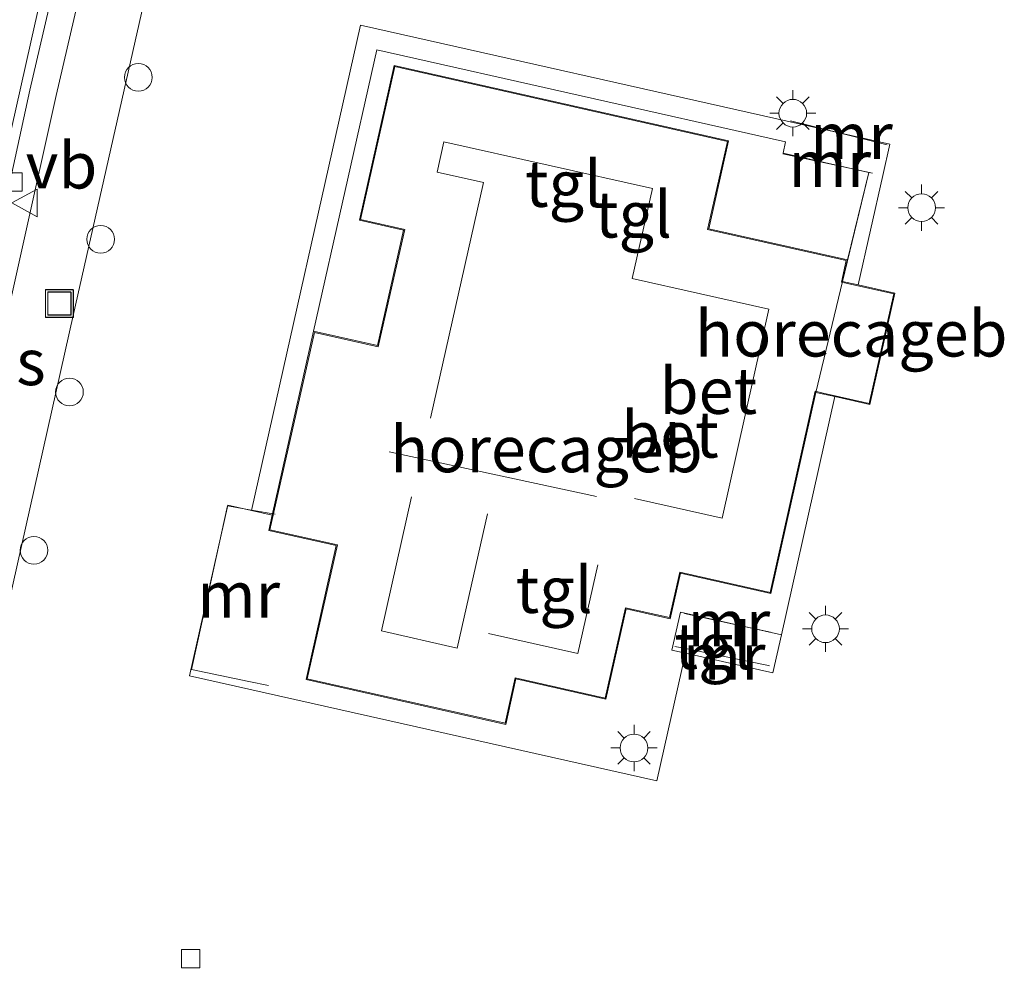
# Model space of a CAD drawing. Units: metres. Extents: x 160000 to 170006, y 449998 to 456250.
# Drawn here: x 166509 to 166563, y 450307 to 450359 of the extents above; entities that cross this region are included whole.
import ezdxf
from ezdxf.enums import TextEntityAlignment as Align

# ---------------------------------------------------------------- set-up
doc = ezdxf.new("R2010")
doc.units = ezdxf.units.M
doc.layers.get('0').update_dxf_attribs({"lineweight": 25})
for name, color, linetype, lineweight in [('B-ME-GW-KRUINLIJN-L-B1', 93, 'Continuous', 18), ('B-ME-GW-TEENLIJN-L-B1', 93, 'Continuous', 18), ('B-ME-IE-GRASLAND-GV-B6', 93, 'Continuous', 18), ('B-ME-IE-INRICHTINGSELEMENT-S-B1', 253, 'Continuous', 18), ('B-ME-IE-MEUBILAIR_WEGMEUBILAIR-LICHTMAST-S-B1', 8, 'Continuous', 18), ('B-ME-KG-KADASTRAAL-DAKRAND-L-B1', 13, 'Continuous', 18), ('B-ME-KG-KADASTRAAL-NOKLIJN-L-B1', 13, 'Continuous', 18), ('B-ME-MW-MUUR-L-B1', 8, 'IE-TERREINAFSCHEIDING-KUNSTMATIG', 18), ('B-ME-OG-BEBOUWING-GV-B6', 173, 'Continuous', 18), ('B-ME-VH-VERH_SOORT-BETON-OVERIG-GV-B6', 8, 'IE-TERREINAFSCHEIDING-NATUURLIJK-HOUTWAL', 18), ('B-ME-VH-VERH_SOORT-BITUMEN-GV-B6', 8, 'IE-TERREINAFSCHEIDING-NATUURLIJK-HOUTWAL', 18), ('B-ME-VH-VERH_SOORT-TEGELS-GV-B6', 8, 'Continuous', 18), ('B-ME-VV-KOLK-S-B1', 8, 'Continuous', 18), ('B-ME-VW-MARKERING-STREEP-015-L-B1', 7, 'Continuous', 18), ('B-ME-VW-MEUBILAIR_WEGMEUBILAIR-VERKEERSBORD-S-B1', 8, 'Continuous', 18)]:
    doc.layers.add(name, color=color, linetype=linetype, lineweight=lineweight)
doc.styles.add('NLCS-ISO', font='NLCS-ISO.TTF')
doc.linetypes.add('IE-TERREINAFSCHEIDING-KUNSTMATIG', pattern='A,4,[82,NLCS.SHX,S=0.75,R=90,X=0,Y=0],4,-2', length=10)
doc.linetypes.add('IE-TERREINAFSCHEIDING-NATUURLIJK-HOUTWAL', pattern='A,7,-1.5,[67,NLCS.SHX,S=0.75,R=45,X=0,Y=0],-1.5,7,-1.5,[70,NLCS.SHX,S=0.75,R=0,X=0,Y=0],-1.5', length=20)

# ---------------------------------------------------------------- blocks, each defined once
blk = doc.blocks.new('dtb')
blk.add_circle((0, 0), 0.75)
blk = doc.blocks.new('lantaarnpaal')
for p, q in [((0, 0.75), (0, 1.25)), ((-0.884, 0.884), (-0.53, 0.53)), ((0.53, 0.53), (0.884, 0.884)), ((-0.75, 0), (-1.25, 0)), ((0.75, 0), (1.25, 0)), ((-0.53, -0.53), (-0.884, -0.884)), ((0.53, -0.53), (0.884, -0.884)), ((0, -0.75), (0, -1.25))]:
    blk.add_line(p, q)
blk.add_circle((0, 0), 0.75)
blk = doc.blocks.new('kolk')
blk.add_lwpolyline([(-0.5, -0.5), (0.5, -0.5), (0.5, 0.5), (-0.5, 0.5)], close=True)
blk = doc.blocks.new('put')
for p, q in [((0.75, 0.75), (-0.75, 0.75)), ((-0.75, 0.75), (-0.75, -0.75)), ((0.75, -0.75), (0.75, 0.75)), ((-0.75, -0.75), (0.75, -0.75))]:
    blk.add_line(p, q)
blk.add_lwpolyline([(-0.625, 0.625), (0.625, 0.625), (0.625, -0.625), (-0.625, -0.625)], close=True)
blk = doc.blocks.new('verkeersbord')
for p, q in [((0, 0.75), (-0.75, -0.625)), ((0.75, -0.625), (0, 0.75)), ((-0.75, -0.625), (0.75, -0.625))]:
    blk.add_line(p, q)

msp = doc.modelspace()

# ---------------------------------------------------------------- linework, layer by layer
at = {"layer": 'B-ME-GW-KRUINLIJN-L-B1'}
msp.add_line((166544.638, 450324.563, 7.069), (166545.098, 450326.611, 7.066), dxfattribs=at)
msp.add_polyline3d([(166522.991, 450331.866, 7.048), (166525.232, 450341.836, 7.073), (166528.658, 450357.078, 7.048), (166550.794, 450352.102, 7.048), (166550.656, 450351.49, 7.048), (166555.297, 450350.445, 7.055), (166553.876, 450344.539, 6.42)], dxfattribs=at)
at = {"layer": 'B-ME-GW-TEENLIJN-L-B1'}
msp.add_line((166550.565, 450325.383, 6.448), (166550.103, 450323.334, 6.448), dxfattribs=at)
msp.add_polyline3d([(166554.729, 450344.347, 6.42), (166556.062, 450350.273, 6.524), (166556.443, 450351.97, 6.532), (166551.037, 450353.185, 6.532), (166527.777, 450358.413, 6.539), (166521.867, 450332.119, 6.427)], dxfattribs=at)
at = {"layer": 'B-ME-IE-GRASLAND-GV-B6'}
msp.add_polyline3d([(166512.658, 450360.524, 6.726), (166511.289, 450354.603, 6.701), (166507.731, 450338.695, 6.702), (166503.475, 450319.449, 6.667), (166502.01, 450319.804, 6.774), (166506.393, 450338.98, 6.784), (166509.857, 450354.889, 6.76), (166511.243, 450360.884, 6.778), (166512.658, 450360.524, 6.726)], dxfattribs=at)
at = {"layer": 'B-ME-KG-KADASTRAAL-DAKRAND-L-B1'}
msp.add_polyline3d([(166529.63, 450356.171, 10.004), (166547.646, 450352.122, 9.913), (166546.573, 450347.351, 9.939), (166554.078, 450345.664, 9.982), (166553.816, 450344.501, 9.957), (166554.143, 450344.427, 9.112), (166556.651, 450343.864, 9.083), (166555.317, 450337.93, 9.083), (166552.829, 450338.489, 9.083), (166552.402, 450338.585, 10.072), (166549.952, 450327.688, 10.047), (166545.067, 450328.786, 10.054), (166544.513, 450326.322, 10.061), (166542.121, 450326.86, 10.058), (166541.021, 450321.963, 10.054), (166536.148, 450323.058, 10.054), (166535.596, 450320.601, 10.054), (166524.886, 450323.008, 10.054), (166526.517, 450330.263, 10.054), (166522.866, 450331.084, 10.047), (166525.27, 450341.777, 10.036), (166528.734, 450340.998, 10.036), (166530.163, 450347.353, 10.04), (166527.77, 450347.891, 10.043), (166529.63, 450356.171, 10.004)], dxfattribs=at)
at = {"layer": 'B-ME-KG-KADASTRAAL-NOKLIJN-L-B1'}
msp.add_line((166529.32, 450335.309, 15.085), (166540.552, 450332.882, 15.096), dxfattribs=at)
for points in [[(166531.556, 450337.125, 13.079), (166534.425, 450349.889, 13.072), (166531.914, 450350.453, 13.072), (166532.284, 450352.101, 13.075), (166543.585, 450349.561, 13.115), (166542.49, 450344.69, 13.108), (166549.894, 450343.026, 13.118), (166547.351, 450331.712, 13.122), (166542.602, 450332.78, 13.122)], [(166534.645, 450331.944, 13.227), (166533.012, 450324.676, 13.234), (166528.902, 450325.599, 13.238), (166530.537, 450332.869, 13.23)], [(166540.631, 450329.189, 11.801), (166539.548, 450324.371, 11.776), (166534.711, 450325.459, 11.769)]]:
    msp.add_polyline3d(points, dxfattribs=at)
at = {"layer": 'B-ME-MW-MUUR-L-B1'}
for points in [[(166551.067, 450353.228, 6.913), (166553.985, 450352.504, 6.95), (166556.086, 450351.983, 6.527), (166556.305, 450351.929, 6.913)], [(166555.505, 450350.397, 6.977), (166553.419, 450350.849, 6.963), (166550.646, 450351.449, 6.987)], [(166523.146, 450331.926, 7.57), (166521.858, 450332.149, 6.513), (166520.573, 450332.372, 7.533), (166519.504, 450327.518, 7.447), (166518.62, 450323.507, 7.533), (166521.722, 450322.859, 6.513), (166522.782, 450322.638, 6.893)], [(166545.311, 450326.541, 7.053), (166547.881, 450325.988, 6.987), (166549.974, 450325.537, 6.94)], [(166544.795, 450324.762, 6.99), (166545.367, 450324.645, 6.567), (166547.488, 450324.213, 6.987), (166549.778, 450323.746, 6.523), (166549.916, 450323.718, 6.96)]]:
    msp.add_polyline3d(points, dxfattribs=at)
at = {"layer": 'B-ME-OG-BEBOUWING-GV-B6'}
for points in [[(166544.551, 450326.262, 7.073), (166542.159, 450326.8, 7.073), (166541.058, 450321.903, 7.073), (166536.186, 450322.998, 7.073), (166535.634, 450320.541, 7.073), (166524.826, 450322.97, 7.073), (166526.457, 450330.225, 7.073), (166522.807, 450331.046, 7.073), (166522.991, 450331.866, 7.048), (166525.232, 450341.836, 7.073), (166528.696, 450341.058, 7.073), (166530.103, 450347.315, 7.073), (166527.711, 450347.853, 7.073), (166529.593, 450356.231, 7.073), (166547.705, 450352.159, 7.073), (166546.633, 450347.388, 7.073), (166554.1548, 450345.698, 6.5446), (166553.876, 450344.539, 6.42), (166552.439, 450338.525, 6.42), (166549.99, 450327.628, 7.073), (166545.105, 450328.726, 7.073), (166544.551, 450326.262, 7.073)], [(166553.876, 450344.539, 6.42), (166554.729, 450344.347, 6.42), (166556.71, 450343.901, 6.42), (166555.355, 450337.87, 6.42), (166553.467, 450338.294, 6.42), (166552.439, 450338.525, 6.42), (166553.876, 450344.539, 6.42)]]:
    msp.add_polyline3d(points, dxfattribs=at)
at = {"layer": 'B-ME-VH-VERH_SOORT-BETON-OVERIG-GV-B6'}
for points in [[(166503.297, 450298.19, 6.562), (166506.468, 450312.007, 6.567), (166506.154, 450312.413, 6.577), (166505.821, 450313.077, 6.591), (166505.729, 450314.004, 6.609), (166506.832, 450318.755, 6.605), (166512.204, 450342.684, 6.783), (166516.025, 450359.634, 6.794), (166516.539, 450361.582, 6.784), (166517.592, 450364.39, 6.79), (166519.084, 450367.484, 6.796), (166520.966, 450371.622, 6.79), (166523.145, 450377.748, 6.704), (166524.134, 450381.1088, 6.7613), (166524.198, 450381.104, 6.764), (166548.161, 450379.406, 6.78)], [(166550.103, 450323.334, 6.448), (166550.565, 450325.383, 6.448), (166553.467, 450338.294, 6.42), (166555.355, 450337.87, 6.42), (166556.71, 450343.901, 6.42), (166554.729, 450344.347, 6.42), (166556.062, 450350.273, 6.524), (166556.443, 450351.97, 6.532), (166551.037, 450353.185, 6.532), (166527.777, 450358.413, 6.539), (166521.867, 450332.119, 6.427), (166520.586, 450332.407, 6.43), (166518.508, 450323.163, 6.427), (166543.818, 450317.474, 6.452), (166545.374, 450324.397, 6.452), (166550.103, 450323.334, 6.448)]]:
    msp.add_polyline3d(points, dxfattribs=at)
at = {"layer": 'B-ME-VH-VERH_SOORT-BITUMEN-GV-B6'}
msp.add_polyline3d([(166511.243, 450360.884, 6.778), (166509.857, 450354.889, 6.76), (166506.393, 450338.98, 6.784)], dxfattribs=at)
at = {"layer": 'B-ME-VH-VERH_SOORT-TEGELS-GV-B6'}
for points in [[(166526.16, 450388.014, 6.792), (166524.134, 450381.1088, 6.7613), (166523.145, 450377.748, 6.704), (166520.966, 450371.622, 6.79), (166519.084, 450367.484, 6.796), (166517.592, 450364.39, 6.79), (166516.539, 450361.582, 6.784), (166516.025, 450359.634, 6.794), (166512.204, 450342.684, 6.783), (166506.832, 450318.755, 6.605)], [(166507.731, 450338.695, 6.702), (166511.289, 450354.603, 6.701), (166512.658, 450360.524, 6.726)], [(166528.658, 450357.078, 7.048), (166525.232, 450341.836, 7.073), (166522.991, 450331.866, 7.048), (166521.867, 450332.119, 6.427), (166527.777, 450358.413, 6.539), (166551.037, 450353.185, 6.532), (166556.443, 450351.97, 6.532), (166556.062, 450350.273, 6.524), (166554.729, 450344.347, 6.42), (166553.876, 450344.539, 6.42), (166554.1548, 450345.698, 6.5446), (166555.297, 450350.445, 7.055), (166550.656, 450351.49, 7.048), (166550.794, 450352.102, 7.048), (166528.658, 450357.078, 7.048)], [(166528.658, 450357.078, 7.048), (166550.794, 450352.102, 7.048), (166550.656, 450351.49, 7.048), (166555.297, 450350.445, 7.055), (166554.1548, 450345.698, 6.5446), (166546.633, 450347.388, 7.073), (166547.705, 450352.159, 7.073), (166529.593, 450356.231, 7.073), (166527.711, 450347.853, 7.073), (166530.103, 450347.315, 7.073), (166528.696, 450341.058, 7.073), (166525.232, 450341.836, 7.073), (166528.658, 450357.078, 7.048)], [(166553.467, 450338.294, 6.42), (166550.565, 450325.383, 6.448), (166545.098, 450326.611, 7.066), (166544.638, 450324.563, 7.069), (166545.374, 450324.397, 6.452), (166543.818, 450317.474, 6.452), (166518.508, 450323.163, 6.427), (166520.586, 450332.407, 6.43), (166521.867, 450332.119, 6.427), (166522.991, 450331.866, 7.048), (166522.807, 450331.046, 7.073), (166526.457, 450330.225, 7.073), (166524.826, 450322.97, 7.073), (166535.634, 450320.541, 7.073), (166536.186, 450322.998, 7.073), (166541.058, 450321.903, 7.073), (166542.159, 450326.8, 7.073), (166544.551, 450326.262, 7.073), (166545.105, 450328.726, 7.073), (166549.99, 450327.628, 7.073), (166552.439, 450338.525, 6.42), (166553.467, 450338.294, 6.42)], [(166545.374, 450324.397, 6.452), (166544.638, 450324.563, 7.069), (166545.098, 450326.611, 7.066), (166550.565, 450325.383, 6.448), (166550.103, 450323.334, 6.448), (166545.374, 450324.397, 6.452)]]:
    msp.add_polyline3d(points, dxfattribs=at)
at = {"layer": 'B-ME-VW-MARKERING-STREEP-015-L-B1'}
msp.add_polyline3d([(166501.488, 450319.816, 6.781), (166508.872, 450352.815, 6.734), (166510.146, 450358.546, 6.752), (166510.441, 450359.823, 6.744), (166510.704, 450360.821, 6.748), (166511.026, 450361.841, 6.744), (166511.25, 450362.435, 6.741), (166511.614, 450363.248, 6.741), (166512.76, 450365.369, 6.734), (166514.299, 450368.305, 6.723), (166516, 450371.664, 6.698), (166516.418, 450372.632, 6.698), (166516.785, 450373.598, 6.69)], dxfattribs=at)

# ---------------------------------------------------------------- block references
at = {"layer": 'B-ME-IE-INRICHTINGSELEMENT-S-B1', "rotation": 90}
for name, p in [('dtb', (166515.737, 450355.589, 6.642)), ('dtb', (166513.693, 450346.819, 6.66)), ('put', (166511.461, 450343.35, 6.818)), ('put', (166511.465, 450343.333, 6.816)), ('dtb', (166512.005, 450338.546, 6.64)), ('dtb', (166510.079, 450329.972, 6.635))]:
    msp.add_blockref(name, p, dxfattribs=at)
at = {"layer": 'B-ME-IE-MEUBILAIR_WEGMEUBILAIR-LICHTMAST-S-B1', "rotation": 90}
for p in [(166551.186, 450353.648, 6.517), (166558.161, 450348.529, 6.55), (166552.958, 450325.717, 6.583), (166542.584, 450319.262, 7.043)]:
    msp.add_blockref('lantaarnpaal', p, dxfattribs=at)
at = {"layer": 'B-ME-VV-KOLK-S-B1', "rotation": 90}
for p in [(166508.934, 450349.924, 6.725), (166518.573, 450307.848, 6.357)]:
    msp.add_blockref('kolk', p, dxfattribs=at)
at = {"layer": 'B-ME-VW-MEUBILAIR_WEGMEUBILAIR-VERKEERSBORD-S-B1', "rotation": 90}
msp.add_blockref('verkeersbord', (166509.628, 450348.789, 6.769), dxfattribs=at)

# ---------------------------------------------------------------- texts
at = {"layer": 'B-ME-IE-GRASLAND-GV-B6', "ltscale": 0.2, "style": 'NLCS-ISO'}
msp.add_text('gras', height=2.5, dxfattribs=at).set_placement((166507.334, 450340.1665), align=Align.MIDDLE_CENTER)
at = {"layer": 'B-ME-MW-MUUR-L-B1', "ltscale": 0.2, "style": 'NLCS-ISO'}
for p in [(166554.3607, 450352.411), (166553.19, 450350.8983), (166521.1721, 450327.567), (166547.722, 450326.022), (166547.4688, 450324.2168)]:
    msp.add_text('mr', height=2.5, dxfattribs=at).set_placement(p, align=Align.MIDDLE_CENTER)
at = {"layer": 'B-ME-OG-BEBOUWING-GV-B6', "ltscale": 0.2, "style": 'NLCS-ISO'}
for p in [(166554.3503, 450341.7164), (166537.839, 450335.4468)]:
    msp.add_text('horecageb', height=2.5, dxfattribs=at).set_placement(p, align=Align.MIDDLE_CENTER)
at = {"layer": 'B-ME-VH-VERH_SOORT-BETON-OVERIG-GV-B6', "ltscale": 0.2, "style": 'NLCS-ISO'}
for p in [(166546.6159, 450338.6094), (166544.5315, 450336.2415)]:
    msp.add_text('bet', height=2.5, dxfattribs=at).set_placement(p, align=Align.MIDDLE_CENTER)
at = {"layer": 'B-ME-VH-VERH_SOORT-TEGELS-GV-B6', "ltscale": 0.2, "style": 'NLCS-ISO'}
for p in [(166538.7608, 450349.8255), (166542.5488, 450348.1626), (166538.2541, 450327.827), (166546.8587, 450324.7808)]:
    msp.add_text('tgl', height=2.5, dxfattribs=at).set_placement(p, align=Align.MIDDLE_CENTER)
at = {"layer": 'B-ME-VW-MEUBILAIR_WEGMEUBILAIR-VERKEERSBORD-S-B1', "ltscale": 0.2, "style": 'NLCS-ISO'}
msp.add_text('vb', height=2.5, dxfattribs=at).set_placement((166509.628, 450348.789, 6.769), align=Align.BOTTOM_LEFT)

doc.saveas('drawing.dxf')
